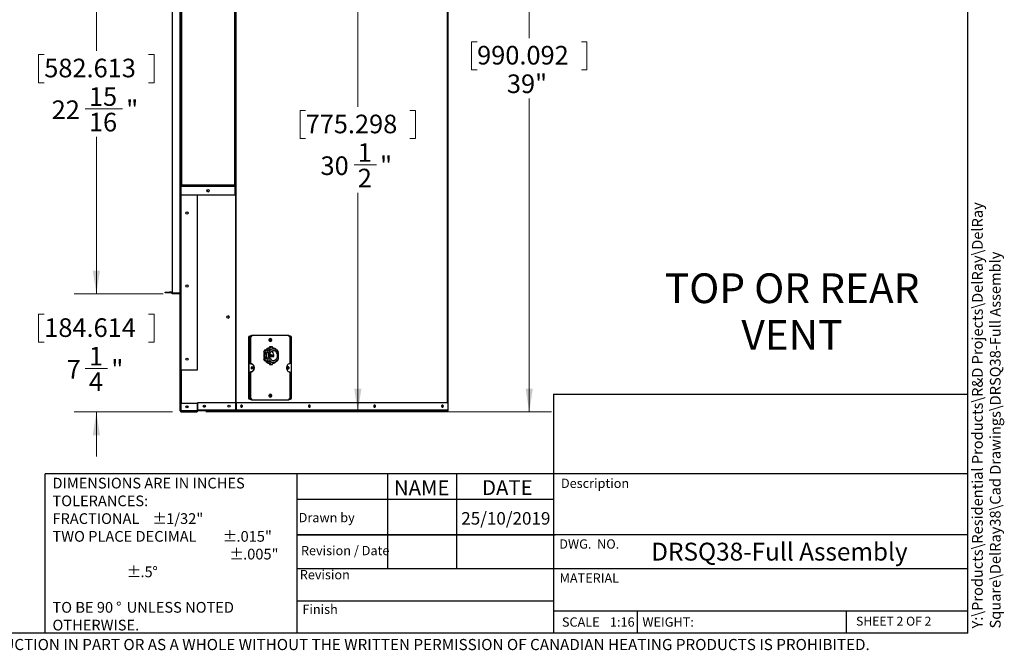
# Model space of a CAD drawing. Units: inches. Extents: x 0.2 to 10.8, y 0.3 to 8.2.
# Drawn here: x 5.3 to 10.8, y 0.3 to 3.8 of the extents above; entities that cross this region are included whole.
import ezdxf

# ---------------------------------------------------------------- set-up
doc = ezdxf.new("R2010")
doc.units = ezdxf.units.IN
doc.header["$MEASUREMENT"] = 0
doc.layers.add('BORDER_AND_TITLE_BLOCK', color=7, linetype='Continuous', lineweight=25)
doc.styles.add('SLDTEXTSTYLE0', font='TXT', dxfattribs={"width": 0.7})
doc.styles.add('SLDTEXTSTYLE1', font='TXT', dxfattribs={"width": 0.605})
doc.dimstyles.new('SLDDIMSTYLE10', dxfattribs={"dimtxt": 0.08511, "dimasz": 0.13, "dimexe": 0, "dimexo": 0.0625, "dimgap": 0.021278, "dimtad": 0, "dimtih": 1, "dimtoh": 1, "dimdec": 6, "dimlfac": 11, "dimrnd": 1e-09, "dimzin": 12, "dimdsep": 46, "dimtxsty": 'SLDTEXTSTYLE0', "dimsah": 1, "dimcen": 0.09, "dimadec": 0, "dimazin": 3, "dimtfac": 1, "dimtdec": 3, "dimtmove": 0, "dimatfit": 0, "dimfxl": 0, "dimfrac": 2, "dimtolj": 1, "dimtzin": 12, "dimarcsym": 0})
doc.dimstyles.new('SLDDIMSTYLE4', dxfattribs={"dimtxt": 0.08511, "dimasz": 0.13, "dimexe": 0, "dimexo": 0.0625, "dimgap": 0.021278, "dimtad": 0, "dimtih": 1, "dimtoh": 1, "dimdec": 3, "dimlfac": 11, "dimrnd": 1e-09, "dimzin": 12, "dimdsep": 46, "dimtxsty": 'SLDTEXTSTYLE0', "dimsah": 1, "dimcen": 0.09, "dimadec": 0, "dimazin": 3, "dimtfac": 1, "dimtdec": 3, "dimtofl": 0, "dimtmove": 0, "dimatfit": 3, "dimfxl": 0, "dimfrac": 2, "dimtolj": 1, "dimtzin": 12, "dimarcsym": 0})
doc.dimstyles.new('SLDDIMSTYLE8', dxfattribs={"dimtxt": 0.08511, "dimasz": 0.13, "dimexe": 0, "dimexo": 0.0625, "dimgap": 0.021278, "dimtad": 0, "dimtih": 1, "dimtoh": 1, "dimdec": 6, "dimlfac": 11, "dimrnd": 1e-09, "dimzin": 12, "dimdsep": 46, "dimtxsty": 'SLDTEXTSTYLE0', "dimsah": 1, "dimcen": 0.09, "dimadec": 0, "dimazin": 3, "dimtfac": 1, "dimtdec": 3, "dimtofl": 0, "dimtmove": 0, "dimatfit": 3, "dimfxl": 0, "dimfrac": 2, "dimtolj": 1, "dimtzin": 12, "dimarcsym": 0})
doc.dimstyles.new('SLDDIMSTYLE9', dxfattribs={"dimtxt": 0.08511, "dimasz": 0.13, "dimexe": 0, "dimexo": 0.0625, "dimgap": 0.021278, "dimtad": 0, "dimtih": 1, "dimtoh": 1, "dimdec": 6, "dimlfac": 11, "dimrnd": 1e-09, "dimzin": 12, "dimdsep": 46, "dimtxsty": 'SLDTEXTSTYLE0', "dimsah": 1, "dimcen": 0.09, "dimadec": 0, "dimazin": 3, "dimtfac": 1, "dimtdec": 3, "dimtofl": 0, "dimtmove": 0, "dimatfit": 3, "dimfxl": 0, "dimfrac": 2, "dimtolj": 1, "dimtzin": 12, "dimarcsym": 0})

# ---------------------------------------------------------------- blocks, each defined once
blk = doc.blocks.new('SW_NOTE_0_2')
at = {"color": 0, "linetype": 'Continuous', "lineweight": 0, "attachment_point": 2, "style": 'SLDTEXTSTYLE1'}
for s, insert, char_height in [('TOP OR REAR', (0.7786, 0.2148), 0.166667), ('VENT', (0.7774, -0.0467), 0.16667)]:
    blk.add_mtext(s, dxfattribs=dict(at, insert=insert, char_height=char_height))
blk = doc.blocks.new('SW_NOTE_0_3')
at = {"color": 0, "linetype": 'Continuous', "lineweight": 0, "char_height": 0.06, "attachment_point": 1, "style": 'SLDTEXTSTYLE1'}
for s, insert in [('DIMENSIONS ARE IN INCHES', (0, 0.0773)), ('TOLERANCES:', (0, -0.022)), ('FRACTIONAL', (0, -0.1214)), ('%%p', (0.5586, -0.1214)), ('1/32"', (0.6364, -0.1214)), ('TWO PLACE DECIMAL', (0, -0.2208)), ('%%p', (0.952, -0.2208)), ('.015"', (1.0298, -0.2208)), ('%%p', (0.9892, -0.3201)), ('.005"', (1.0669, -0.3201)), ('%%p', (0.4148, -0.4195)), ('.5', (0.4926, -0.4195)), ('%%d', (0.5591, -0.4195)), ('TO BE 90', (0, -0.6182)), ('%%d', (0.356, -0.6182)), ('UNLESS NOTED', (0.4154, -0.6182)), ('OTHERWISE.', (0, -0.7176))]:
    blk.add_mtext(s, dxfattribs=dict(at, insert=insert))
blk = doc.blocks.new('_D_9')
at = {"color": 7, "linetype": 'Continuous', "lineweight": 0}
for p, q in [((7.7107, 4.4058), (7.091, 4.4055)), ((7.216, 4.4056), (7.2164, 3.3387)), ((6.9249, 3.3178), (6.8936, 3.3178)), ((6.8936, 3.3178), (6.8936, 3.1606)), ((7.5082, 3.3178), (7.5395, 3.3178)), ((7.5395, 3.3178), (7.5395, 3.1606)), ((6.8936, 3.1606), (6.9249, 3.1606)), ((7.5395, 3.1606), (7.5082, 3.1606)), ((7.1957, 3.0134), (7.3207, 3.0134)), ((7.2171, 1.6307), (7.2166, 2.8578)), ((6.3673, 1.6304), (7.3421, 1.6307))]:
    blk.add_line(p, q, dxfattribs=at)
at = {"color": 7, "linetype": 'Continuous', "lineweight": 18}
for points in [[(7.216, 4.4056), (7.1961, 4.2756), (7.2361, 4.2756)], [(7.2171, 1.6307), (7.237, 1.7607), (7.197, 1.7607)]]:
    blk.add_solid(points, dxfattribs=at)
at = {"color": 7, "linetype": 'Continuous', "lineweight": 18, "attachment_point": 1, "style": 'SLDTEXTSTYLE0'}
for s, insert, char_height in [('775.298', (6.9249, 3.2949), 0.10417), ('1', (7.2165, 3.1352), 0.1042), ('30', (7.0082, 3.0613), 0.10417), ('"', (7.3415, 3.0613), 0.1042), ('2', (7.2165, 2.9921), 0.1042)]:
    blk.add_mtext(s, dxfattribs=dict(at, insert=insert, char_height=char_height))
blk = doc.blocks.new('_D_10')
at = {"color": 7, "linetype": 'Continuous', "lineweight": 0}
for p, q in [((6.1282, 4.3763), (5.6292, 4.3763)), ((5.7542, 4.3763), (5.7542, 3.6519)), ((5.4626, 3.6311), (5.4313, 3.6311)), ((5.4313, 3.6311), (5.4313, 3.4739)), ((6.0459, 3.6311), (6.0771, 3.6311)), ((6.0771, 3.6311), (6.0771, 3.4739)), ((5.4313, 3.4739), (5.4626, 3.4739)), ((6.0771, 3.4739), (6.0459, 3.4739)), ((5.6917, 3.3267), (5.9001, 3.3267)), ((5.7542, 2.2911), (5.7542, 3.1711)), ((6.1167, 2.2911), (5.6292, 2.2911))]:
    blk.add_line(p, q, dxfattribs=at)
at = {"color": 7, "linetype": 'Continuous', "lineweight": 18}
for points in [[(5.7542, 4.3763), (5.7342, 4.2463), (5.7742, 4.2463)], [(5.7542, 2.2911), (5.7742, 2.4211), (5.7342, 2.4211)]]:
    blk.add_solid(points, dxfattribs=at)
at = {"color": 7, "linetype": 'Continuous', "lineweight": 18, "attachment_point": 1, "style": 'SLDTEXTSTYLE0'}
for s, insert, char_height in [('582.613', (5.4626, 3.6082), 0.10417), ('15', (5.7126, 3.4485), 0.10417), ('22', (5.5042, 3.3746), 0.10417), ('"', (5.9209, 3.3746), 0.1042), ('16', (5.7126, 3.3054), 0.10417)]:
    blk.add_mtext(s, dxfattribs=dict(at, insert=insert, char_height=char_height))
blk = doc.blocks.new('_D_11')
at = {"color": 7, "linetype": 'Continuous', "lineweight": 0}
for p, q in [((5.7542, 2.2911), (5.7542, 2.5411)), ((6.1282, 2.2911), (5.6292, 2.2911)), ((5.4626, 2.1776), (5.4313, 2.1776)), ((5.4313, 2.1776), (5.4313, 2.0204)), ((6.0459, 2.1776), (6.0771, 2.1776)), ((6.0771, 2.1776), (6.0771, 2.0204)), ((5.4313, 2.0204), (5.4626, 2.0204)), ((6.0771, 2.0204), (6.0459, 2.0204)), ((5.6917, 1.8732), (5.8167, 1.8732)), ((6.1792, 1.6303), (5.6292, 1.6303)), ((5.7542, 1.6303), (5.7542, 1.3803))]:
    blk.add_line(p, q, dxfattribs=at)
at = {"color": 7, "linetype": 'Continuous', "lineweight": 18}
for points in [[(5.7542, 2.2911), (5.7742, 2.4211), (5.7342, 2.4211)], [(5.7542, 1.6303), (5.7342, 1.5003), (5.7742, 1.5003)]]:
    blk.add_solid(points, dxfattribs=at)
at = {"color": 7, "linetype": 'Continuous', "lineweight": 18, "attachment_point": 1, "style": 'SLDTEXTSTYLE0'}
for s, insert, char_height in [('184.614', (5.4626, 2.1547), 0.10417), ('1', (5.7126, 1.995), 0.1042), ('7', (5.5876, 1.9211), 0.1042), ('"', (5.8376, 1.9211), 0.1042), ('4', (5.7126, 1.8519), 0.1042)]:
    blk.add_mtext(s, dxfattribs=dict(at, insert=insert, char_height=char_height))
blk = doc.blocks.new('_D_13')
at = {"color": 7, "linetype": 'Continuous', "lineweight": 0}
for p, q in [((6.5763, 5.174), (8.301, 5.174)), ((8.176, 5.174), (8.176, 3.7236)), ((7.8843, 3.7028), (7.8531, 3.7028)), ((7.8531, 3.7028), (7.8531, 3.5456)), ((8.4677, 3.7028), (8.4989, 3.7028)), ((8.4989, 3.7028), (8.4989, 3.5456)), ((7.8531, 3.5456), (7.8843, 3.5456)), ((8.4989, 3.5456), (8.4677, 3.5456)), ((8.176, 1.6303), (8.176, 3.3859)), ((6.3673, 1.6303), (8.301, 1.6303))]:
    blk.add_line(p, q, dxfattribs=at)
at = {"color": 7, "linetype": 'Continuous', "lineweight": 18}
for points in [[(8.176, 5.174), (8.156, 5.044), (8.196, 5.044)], [(8.176, 1.6303), (8.196, 1.7603), (8.156, 1.7603)]]:
    blk.add_solid(points, dxfattribs=at)
at = {"color": 7, "linetype": 'Continuous', "lineweight": 18, "char_height": 0.10417, "attachment_point": 1, "style": 'SLDTEXTSTYLE0'}
for s, insert in [('990.092', (7.8843, 3.6799)), ('39"', (8.051, 3.5201))]:
    blk.add_mtext(s, dxfattribs=dict(at, insert=insert))

msp = doc.modelspace()

# ---------------------------------------------------------------- linework, layer by layer
at = {"color": 7, "linetype": 'Continuous', "lineweight": 25}
for p, q in [((6.23086397, 5.16952338), (6.23086397, 2.90125065)), ((6.52631851, 5.16952338), (6.52631851, 2.90125065)), ((6.53077306, 2.89875388), (6.53077306, 5.16920196)), ((6.53480117, 5.07397792), (6.53480117, 1.64143247)), ((7.71977306, 5.03134156), (7.71977306, 1.68406883)), ((6.2231367, 1.86506883), (6.2231367, 4.85034156)), ((6.22640942, 4.85170519), (6.22640942, 2.89875388)), ((6.17822761, 4.37097792), (6.17822761, 2.29643247)), ((6.22804579, 2.89875388), (6.22640942, 2.89875388)), ((6.22804579, 2.90000226), (6.22804579, 2.89961429)), ((6.22804579, 2.89961429), (6.23002779, 2.89961429)), ((6.2283672, 2.89843247), (6.2283672, 2.8967961)), ((6.2283672, 2.8967961), (6.52881528, 2.8967961)), ((6.2283672, 2.8967961), (6.2283672, 2.89397792)), ((6.2283672, 2.89397792), (6.52881528, 2.89397792)), ((6.2283672, 2.84388701), (6.2283672, 2.89397792)), ((6.23086397, 2.90125065), (6.52631851, 2.90125065)), ((6.5271547, 2.89961429), (6.52804579, 2.89961429)), ((6.52804579, 2.90037666), (6.52804579, 2.89961429)), ((6.52881528, 2.89843247), (6.52881528, 2.8967961)), ((6.52881528, 2.89397792), (6.52881528, 2.8967961)), ((6.52881528, 2.89397792), (6.52881528, 2.84388701)), ((6.5291367, 2.89875388), (6.53077306, 2.89875388)), ((6.52881528, 2.84388701), (6.2283672, 2.84388701)), ((6.31731851, 2.84388701), (6.31731851, 1.86506883)), ((6.13977306, 2.2973801), (6.13977306, 2.30065283)), ((6.13977306, 2.30065283), (6.16250033, 2.30065283)), ((6.16250033, 2.2973801), (6.13977306, 2.2973801)), ((6.16250033, 2.30065283), (6.16250033, 2.2973801)), ((6.17822761, 2.30065283), (6.16250033, 2.30065283)), ((6.17822761, 2.2973801), (6.16250033, 2.2973801)), ((6.2231367, 2.29643247), (6.17822761, 2.29643247)), ((6.17822761, 2.29109156), (6.17822761, 2.29436429)), ((6.2231367, 2.29436429), (6.17822761, 2.29436429)), ((6.2231367, 2.29109156), (6.17822761, 2.29109156)), ((6.60718349, 2.04865974), (6.60522662, 2.04865974)), ((6.60522662, 2.04865974), (6.60522662, 1.70693247)), ((6.60718349, 2.04865974), (6.60718349, 1.70693247)), ((6.60996461, 2.05434156), (6.61192148, 2.05434156)), ((6.62048776, 2.05434156), (6.61192148, 2.05434156)), ((6.61730383, 2.05052338), (6.62488461, 2.05961429)), ((6.61730383, 1.90052338), (6.61730383, 2.05052338)), ((6.61880911, 2.05052338), (6.61730383, 2.05052338)), ((6.62638989, 2.05961429), (6.61880911, 2.05052338)), ((6.61880911, 1.90052338), (6.61880911, 2.05052338)), ((6.62488461, 2.05961429), (6.62638989, 2.05961429)), ((6.62638989, 2.05961429), (6.82917576, 2.05961429)), ((6.83675654, 2.05052338), (6.82917576, 2.05961429)), ((6.84063361, 2.05434156), (6.83357262, 2.05434156)), ((6.83675654, 2.05052338), (6.83675654, 1.90052338)), ((6.8453716, 1.70693247), (6.8453716, 2.04865974)), ((6.7291497, 1.995113), (6.72277734, 1.995113)), ((6.72277734, 1.995113), (6.72277734, 1.99006649)), ((6.7291497, 1.99006649), (6.72277734, 1.99006649)), ((6.73445625, 1.99552338), (6.72808388, 1.99552338)), ((6.7291497, 1.995113), (6.7291497, 1.99006649)), ((6.73976279, 1.99006649), (6.73976279, 1.995113)), ((6.69631927, 1.96503439), (6.68994691, 1.96503439)), ((6.68994691, 1.96503439), (6.69359133, 1.96251113)), ((6.69359133, 1.92944471), (6.68994691, 1.92692145)), ((6.6999637, 1.96251113), (6.69359133, 1.96251113)), ((6.6999637, 1.92944471), (6.69359133, 1.92944471)), ((6.70162582, 1.97605653), (6.69525346, 1.97605653)), ((6.69631927, 1.96503439), (6.6999637, 1.96251113)), ((6.6999637, 1.92944471), (6.69631927, 1.92692145)), ((6.70527024, 1.97353328), (6.70162582, 1.97605653)), ((6.71629205, 1.96095035), (6.70640736, 1.96095035)), ((6.70640736, 1.96095035), (6.70640736, 1.95152636)), ((6.70640736, 1.94042949), (6.70640736, 1.9310055)), ((6.71629205, 1.9310055), (6.70640736, 1.9310055)), ((6.71629205, 1.96095035), (6.71629205, 1.9310055)), ((6.72176749, 1.94495849), (6.72130286, 1.94527315)), ((6.72176749, 1.94495849), (6.74183793, 1.94495849)), ((6.72295265, 1.94457931), (6.74302308, 1.94457931)), ((6.72636357, 1.94097792), (6.74643401, 1.94097792)), ((6.73365308, 1.97014469), (6.7331614, 1.97014469)), ((6.74434094, 1.9827961), (6.73445625, 1.9827961)), ((6.74116076, 1.94457931), (6.74116076, 1.94097792)), ((6.74221634, 1.96152338), (6.74282276, 1.96152338)), ((6.74265806, 1.96152338), (6.74265806, 1.9618098)), ((6.74681431, 1.94597792), (6.74506989, 1.94597792)), ((6.74641833, 1.94788701), (6.74675926, 1.94788701)), ((6.76728667, 1.97605653), (6.76204714, 1.97605653)), ((6.76728667, 1.97605653), (6.76428015, 1.97397493)), ((6.77111002, 1.96400748), (6.77259322, 1.96503439)), ((6.77238982, 1.9310055), (6.77238982, 1.96095035)), ((6.61880911, 1.90052338), (6.61730383, 1.90052338)), ((6.69631927, 1.92692145), (6.68994691, 1.92692145)), ((6.70162582, 1.91589931), (6.69525346, 1.91589931)), ((6.70162582, 1.91589931), (6.70527024, 1.91842257)), ((6.7291497, 1.90188936), (6.72277734, 1.90188936)), ((6.72277734, 1.90188936), (6.72277734, 1.89684284)), ((6.7291497, 1.89684284), (6.72277734, 1.89684284)), ((6.72808388, 1.89643247), (6.73445625, 1.89643247)), ((6.7291497, 1.90188936), (6.7291497, 1.89684284)), ((6.73445625, 1.90915974), (6.74434094, 1.90915974)), ((6.73976279, 1.89684284), (6.73976279, 1.90188936)), ((6.76728667, 1.91589931), (6.76204714, 1.91589931)), ((6.76428015, 1.91798091), (6.76728667, 1.91589931)), ((6.77259322, 1.92692145), (6.77111002, 1.92794836)), ((6.22922761, 1.86506883), (6.2231367, 1.86506883)), ((6.2231367, 1.86506883), (6.2231367, 1.86370519)), ((6.2231367, 1.86370519), (6.22640942, 1.86370519)), ((6.2231367, 1.81825065), (6.2231367, 1.86370519)), ((6.22640942, 1.81825065), (6.2231367, 1.81825065)), ((6.2231367, 1.72734156), (6.2231367, 1.81825065)), ((6.22640942, 1.86506883), (6.22640942, 1.86370519)), ((6.22640942, 1.86370519), (6.22640942, 1.81825065)), ((6.22640942, 1.72734156), (6.22640942, 1.81825065)), ((6.31731851, 1.86506883), (6.22922761, 1.86506883)), ((6.22931851, 1.86506883), (6.22931851, 1.68052338)), ((6.61730383, 1.85506883), (6.61880911, 1.85506883)), ((6.61730383, 1.70506883), (6.61730383, 1.85506883)), ((6.61880911, 1.70506883), (6.61880911, 1.85506883)), ((6.83675654, 1.85506883), (6.83675654, 1.70506883)), ((6.2231367, 1.72734156), (6.22640942, 1.72734156)), ((6.2231367, 1.68188701), (6.2231367, 1.72734156)), ((6.22640942, 1.72734156), (6.22640942, 1.68188701)), ((6.22640942, 1.68188701), (6.2231367, 1.68188701)), ((6.2231367, 1.68188701), (6.2231367, 1.68052338)), ((6.2231367, 1.68052338), (6.22922761, 1.68052338)), ((6.2231367, 1.63643247), (6.2231367, 1.68052338)), ((6.22640942, 1.68188701), (6.22640942, 1.68052338)), ((6.22922761, 1.68052338), (6.31731851, 1.68052338)), ((6.22922761, 1.63643247), (6.22922761, 1.68052338)), ((6.26688825, 1.66188288), (6.25538514, 1.66188288)), ((6.31731851, 1.68052338), (6.31731851, 1.63643247)), ((6.32195488, 1.64143247), (6.32195488, 1.68406883)), ((6.32195488, 1.68406883), (6.53321732, 1.68406883)), ((6.36462271, 1.66188288), (6.35217849, 1.66188288)), ((6.53321732, 1.68406883), (6.53321732, 1.64143247)), ((6.53495836, 1.64143247), (6.53495836, 1.68406883)), ((6.53495836, 1.68406883), (6.53646364, 1.68406883)), ((6.53646364, 1.68406883), (6.53646364, 1.64143247)), ((6.53646364, 1.68406883), (7.72041776, 1.68406883)), ((6.60522662, 1.70693247), (6.60718349, 1.70693247)), ((6.61192148, 1.70125065), (6.60996461, 1.70125065)), ((6.61192148, 1.70125065), (6.62048776, 1.70125065)), ((6.62488461, 1.69597792), (6.61730383, 1.70506883)), ((6.61730383, 1.70506883), (6.61880911, 1.70506883)), ((6.61880911, 1.70506883), (6.62638989, 1.69597792)), ((6.62638989, 1.69597792), (6.62488461, 1.69597792)), ((6.82917576, 1.69597792), (6.62638989, 1.69597792)), ((6.82917576, 1.69597792), (6.83675654, 1.70506883)), ((6.83357262, 1.70125065), (6.84063361, 1.70125065)), ((7.72041776, 1.68406883), (7.72041776, 1.64143247)), ((7.72250033, 1.68406883), (7.72041776, 1.68406883)), ((7.72250033, 1.64143247), (7.72250033, 1.68406883)), ((6.22922761, 1.63643247), (6.2231367, 1.63643247)), ((6.31731851, 1.63643247), (6.22922761, 1.63643247)), ((6.22922761, 1.63643247), (6.22922761, 1.63588701)), ((6.32195488, 1.63588701), (6.22922761, 1.63588701)), ((6.22922761, 1.63361429), (6.22922761, 1.63034156)), ((6.22922761, 1.63361429), (6.31731851, 1.63361429)), ((6.22922761, 1.63034156), (6.31731851, 1.63034156)), ((6.32195488, 1.64143247), (6.31731851, 1.64143247)), ((6.32195488, 1.63861429), (6.31731851, 1.63861429)), ((6.31731851, 1.63361429), (6.31731851, 1.63034156)), ((6.32195488, 1.63588701), (6.32195488, 1.64143247)), ((6.32195488, 1.64143247), (6.53321732, 1.64143247)), ((6.53331851, 1.63588701), (6.32195488, 1.63588701)), ((6.53480117, 1.64143247), (6.53329589, 1.64143247)), ((6.53331851, 1.63861429), (6.53331851, 1.63588701)), ((7.71695488, 1.63588701), (6.53331851, 1.63588701)), ((6.53495836, 1.64143247), (6.53480117, 1.64143247)), ((6.53646364, 1.64143247), (6.53495836, 1.64143247)), ((6.53646364, 1.64143247), (7.72041776, 1.64143247)), ((7.72041776, 1.64143247), (7.72250033, 1.64143247))]:
    msp.add_line(p, q, dxfattribs=at)
at = {"color": 8, "linetype": 'Continuous', "lineweight": 25}
for p, q in [((6.53174043, 5.03134156), (6.53174043, 1.68406883)), ((7.71728835, 5.03134156), (7.71728835, 1.68406883)), ((6.22922761, 2.89887797), (6.22922761, 2.89961429)), ((6.22922761, 1.86506883), (6.22922761, 2.84388701)), ((6.74447326, 1.95811429), (6.74396109, 1.95811429)), ((6.63436059, 1.86788952), (6.63436059, 1.88770269)), ((6.81819451, 1.88238252), (6.81819451, 1.87320969)), ((6.26724971, 1.65739142), (6.25502369, 1.65739142)), ((6.36174991, 1.65739142), (6.35505128, 1.65739142))]:
    msp.add_line(p, q, dxfattribs=at)
at = {"color": 7, "linetype": 'Continuous', "lineweight": 25, "flags": 128}
for points in [[(6.72067585, 2.03370519), (6.72121683, 2.0369667), (6.72275743, 2.03973167), (6.7250631, 2.04157917), (6.72778283, 2.04222792), (6.73050255, 2.04157917), (6.73280822, 2.03973167), (6.73434882, 2.0369667), (6.73488981, 2.03370519), (6.73434882, 2.03044369), (6.73280822, 2.02767872), (6.73050255, 2.02583122), (6.72778283, 2.02518247), (6.7250631, 2.02583122), (6.72275743, 2.02767872), (6.72121683, 2.03044369), (6.72067585, 2.03370519)], [(6.73082601, 2.03415974), (6.73047978, 2.0362471), (6.7294938, 2.03801669), (6.72801817, 2.03919908), (6.72627755, 2.03961429), (6.72453692, 2.03919908), (6.72306129, 2.03801669), (6.72207531, 2.0362471), (6.72172908, 2.03415974), (6.72207531, 2.03207238), (6.72306129, 2.03030279), (6.72453692, 2.0291204), (6.72627755, 2.02870519), (6.72801817, 2.0291204), (6.7294938, 2.03030279), (6.73047978, 2.03207238), (6.73082601, 2.03415974)], [(6.77238982, 1.96095035), (6.76949193, 1.96709381), (6.76566971, 1.97246125), (6.76106363, 1.97685539), (6.75584298, 1.98011475), (6.75019962, 1.98211955), (6.74434094, 1.9827961), (6.73848226, 1.98211955), (6.73283889, 1.98011475), (6.72761824, 1.97685539), (6.72301217, 1.97246125), (6.71918995, 1.96709381), (6.71629205, 1.96095035)], [(6.71629205, 1.9310055), (6.71918995, 1.92486203), (6.72301217, 1.9194946), (6.72761824, 1.91510045), (6.73283889, 1.91184109), (6.73848226, 1.90983629), (6.74434094, 1.90915974), (6.75019962, 1.90983629), (6.75584298, 1.91184109), (6.76106363, 1.91510045), (6.76566971, 1.9194946), (6.76949193, 1.92486203), (6.77238982, 1.9310055)], [(6.76738651, 1.94597792), (6.76684772, 1.95191892), (6.76525653, 1.95758213), (6.76268736, 1.96270274), (6.75926032, 1.96704131), (6.75513568, 1.97039498), (6.75050628, 1.97260694), (6.7455886, 1.97357375), (6.74061258, 1.97325022), (6.73581089, 1.97165146), (6.73140806, 1.96885224), (6.72760996, 1.96498343), (6.72459417, 1.96022596), (6.72250173, 1.95480226), (6.72143046, 1.94896594), (6.72143046, 1.94298991), (6.72250173, 1.93715359), (6.72459417, 1.93172989), (6.72760996, 1.92697241), (6.73140806, 1.92310361), (6.73581089, 1.92030438), (6.74061258, 1.91870563), (6.7455886, 1.91838209), (6.75050628, 1.9193489), (6.75513568, 1.92156086), (6.75926032, 1.92491453), (6.76268736, 1.92925311), (6.76525653, 1.93437371), (6.76684772, 1.94003692), (6.76738651, 1.94597792)], [(6.72401962, 1.93294336), (6.724964, 1.93532803), (6.72636357, 1.94097792)], [(6.61730383, 1.90052338), (6.62183933, 1.89986296), (6.62611124, 1.8979201), (6.6298713, 1.89480771), (6.63290098, 1.89070667), (6.63502421, 1.88585531), (6.6361176, 1.88053557), (6.6361176, 1.87505663), (6.63502421, 1.8697369), (6.63290098, 1.86488554), (6.6298713, 1.8607845), (6.62611124, 1.8576721), (6.62183933, 1.85572924), (6.61730383, 1.85506883)], [(6.61880911, 1.85506883), (6.62334461, 1.85572924), (6.62761652, 1.8576721), (6.63137658, 1.8607845), (6.63440626, 1.86488554), (6.63652949, 1.8697369), (6.63762288, 1.87505663), (6.63762288, 1.88053557), (6.63652949, 1.88585531), (6.63440626, 1.89070667), (6.63137658, 1.89480771), (6.62761652, 1.8979201), (6.62334461, 1.89986296), (6.61880911, 1.90052338)], [(6.62924356, 1.8777961), (6.62889733, 1.87988347), (6.62791134, 1.88165305), (6.62643571, 1.88283545), (6.62469509, 1.88325065), (6.62295447, 1.88283545), (6.62147884, 1.88165305), (6.62049285, 1.87988347), (6.62014662, 1.8777961), (6.62049285, 1.87570874), (6.62147884, 1.87393916), (6.62295447, 1.87275676), (6.62469509, 1.87234156), (6.62643571, 1.87275676), (6.62791134, 1.87393916), (6.62889733, 1.87570874), (6.62924356, 1.8777961)], [(6.83675654, 1.90052338), (6.83222104, 1.89986296), (6.82794913, 1.8979201), (6.82418908, 1.89480771), (6.82115939, 1.89070667), (6.81903616, 1.88585531), (6.81794277, 1.88053557), (6.81794277, 1.87505663), (6.81903616, 1.8697369), (6.82115939, 1.86488554), (6.82418908, 1.8607845), (6.82794913, 1.8576721), (6.83222104, 1.85572924), (6.83675654, 1.85506883)], [(6.82331153, 1.8777961), (6.82365776, 1.87570874), (6.82464375, 1.87393916), (6.82611938, 1.87275676), (6.82786, 1.87234156), (6.82960062, 1.87275676), (6.83107625, 1.87393916), (6.83206224, 1.87570874), (6.83240847, 1.8777961), (6.83206224, 1.87988347), (6.83107625, 1.88165305), (6.82960062, 1.88283545), (6.82786, 1.88325065), (6.82611938, 1.88283545), (6.82464375, 1.88165305), (6.82365776, 1.87988347), (6.82331153, 1.8777961)], [(6.73488981, 1.72188701), (6.73434882, 1.71862551), (6.73280822, 1.71586053), (6.73050255, 1.71401304), (6.72778283, 1.71336429), (6.7250631, 1.71401304), (6.72275743, 1.71586053), (6.72121683, 1.71862551), (6.72067585, 1.72188701), (6.72121683, 1.72514852), (6.72275743, 1.72791349), (6.7250631, 1.72976099), (6.72778283, 1.73040974), (6.73050255, 1.72976099), (6.73280822, 1.72791349), (6.73434882, 1.72514852), (6.73488981, 1.72188701)], [(6.72172908, 1.72143247), (6.72207531, 1.7193451), (6.72306129, 1.71757552), (6.72453692, 1.71639312), (6.72627755, 1.71597792), (6.72801817, 1.71639312), (6.7294938, 1.71757552), (6.73047978, 1.7193451), (6.73082601, 1.72143247), (6.73047978, 1.72351983), (6.7294938, 1.72528941), (6.72801817, 1.72647181), (6.72627755, 1.72688701), (6.72453692, 1.72647181), (6.72306129, 1.72528941), (6.72207531, 1.72351983), (6.72172908, 1.72143247)], [(6.56148022, 1.66275065), (6.56188415, 1.66031539), (6.56303447, 1.65825088), (6.56475603, 1.65687142), (6.56678676, 1.65638701), (6.56881749, 1.65687142), (6.57053906, 1.65825088), (6.57168937, 1.66031539), (6.57209331, 1.66275065), (6.57168937, 1.66518591), (6.57053906, 1.66725042), (6.56881749, 1.66862988), (6.56678676, 1.66911429), (6.56475603, 1.66862988), (6.56303447, 1.66725042), (6.56188415, 1.66518591), (6.56148022, 1.66275065)], [(6.56499483, 1.66275065), (6.56539877, 1.66518591), (6.56651098, 1.66720426)], [(6.56651098, 1.65829704), (6.56539877, 1.66031539), (6.56499483, 1.66275065)], [(6.56650011, 1.66275065), (6.56690405, 1.66518591), (6.56726363, 1.66603925)], [(6.56726363, 1.65946205), (6.56690405, 1.66031539), (6.56650011, 1.66275065)], [(6.56779143, 1.6608751), (6.56755571, 1.66275065), (6.56779143, 1.6646262)], [(6.94051923, 1.66275065), (6.94092316, 1.66031539), (6.94207348, 1.65825088), (6.94379504, 1.65687142), (6.94582577, 1.65638701), (6.9478565, 1.65687142), (6.94957807, 1.65825088), (6.95072838, 1.66031539), (6.95113232, 1.66275065), (6.95072838, 1.66518591), (6.94957807, 1.66725042), (6.9478565, 1.66862988), (6.94582577, 1.66911429), (6.94379504, 1.66862988), (6.94207348, 1.66725042), (6.94092316, 1.66518591), (6.94051923, 1.66275065)], [(6.94403384, 1.66275065), (6.94443778, 1.66518591), (6.94554999, 1.66720427)], [(6.94554999, 1.65829703), (6.94443778, 1.66031539), (6.94403384, 1.66275065)], [(6.94553912, 1.66275065), (6.94594306, 1.66518591), (6.94630264, 1.66603925)], [(6.94630264, 1.65946205), (6.94594306, 1.66031539), (6.94553912, 1.66275065)], [(6.94683044, 1.66087509), (6.94659472, 1.66275065), (6.94683044, 1.6646262)], [(7.30574908, 1.66275065), (7.30615302, 1.66031539), (7.30730334, 1.65825088), (7.3090249, 1.65687142), (7.31105563, 1.65638701), (7.31308636, 1.65687142), (7.31480793, 1.65825088), (7.31595824, 1.66031539), (7.31636218, 1.66275065), (7.31595824, 1.66518591), (7.31480793, 1.66725042), (7.31308636, 1.66862988), (7.31105563, 1.66911429), (7.3090249, 1.66862988), (7.30730334, 1.66725042), (7.30615302, 1.66518591), (7.30574908, 1.66275065)], [(7.68478809, 1.66275065), (7.68519203, 1.66031539), (7.68634235, 1.65825088), (7.68806391, 1.65687142), (7.69009464, 1.65638701), (7.69212537, 1.65687142), (7.69384694, 1.65825088), (7.69499725, 1.66031539), (7.69540119, 1.66275065), (7.69499725, 1.66518591), (7.69384694, 1.66725042), (7.69212537, 1.66862988), (7.69009464, 1.66911429), (7.68806391, 1.66862988), (7.68634235, 1.66725042), (7.68519203, 1.66518591), (7.68478809, 1.66275065)]]:
    msp.add_lwpolyline(points, dxfattribs=at)
at = {"color": 7, "linetype": 'Continuous', "lineweight": 25}
for centre in [(6.37859124, 2.86893247), (6.2611367, 2.74406883), (6.2611367, 2.33497792), (6.49073268, 2.16152338), (6.2611367, 1.92588701), (6.2611367, 1.65915974), (6.35831851, 1.66275065), (6.49685368, 1.66275065)]:
    msp.add_circle(centre, 0.00636364, dxfattribs=at)
for centre, radius, start, end in [((6.38022761, 2.86975065), 0.00636364, 124.82943509, 180), ((6.38022761, 2.86975065), 0.00636364, 180, 288.30067759), ((6.49056851, 2.16152338), 0.00636364, 0, 89.2609487), ((6.49056851, 2.16152338), 0.00636364, 270.73905118, 0), ((6.61048353, 2.04909246), 0.00527469, 95.64584293, 184.70566143), ((6.6124404, 2.04909246), 0.00527469, 95.64584293, 184.70566143), ((6.72330458, 2.03415974), 0.00568801, 290.52744354, 69.47255646), ((6.7248599, 2.03370519), 0.00874828, 284.3640154, 75.6359846), ((6.8401147, 2.04909246), 0.00527469, 355.29433857, 84.35415707), ((6.72969138, 1.95472045), 0.03601592, 101.06787849, 144.31008786), ((6.73622425, 1.95433694), 0.03642321, 101.1998604, 148.19459898), ((6.7280877, 1.96095932), 0.03456406, 90.00632604, 98.83782946), ((6.7217853, 2.03545425), 0.00643845, 290.38505565, 19.31215838), ((6.72414681, 2.03431327), 0.00506561, 271.96701524, 321.99610246), ((6.73445625, 1.96099824), 0.03452501, 81.15850537, 98.84149463), ((6.73287287, 1.95477803), 0.03595478, 36.2857617, 78.95222753), ((6.73976978, 1.94783593), 0.05270774, 147.62782735, 160.95573292), ((6.74367826, 1.94597792), 0.05274511, 161.73243887, 198.26756113), ((6.74614215, 1.94783593), 0.05270774, 147.62782735, 160.95573292), ((6.75005062, 1.94597792), 0.05274511, 161.73243887, 198.26756113), ((6.74681342, 1.94597792), 0.04078523, 172.18122061, 187.81877939), ((6.73611096, 1.95174195), 0.03109821, 93.05011264, 162.77606554), ((6.73611096, 1.9402139), 0.03109821, 197.22393446, 266.94988736), ((6.72367572, 1.91926957), 0.03146087, 54.73948059, 93.72999474), ((6.72296449, 1.94665806), 0.00207878, 234.84324617, 269.67368237), ((6.71877062, 1.94681988), 0.0276683, 2.21038508, 57.45999194), ((6.7187748, 1.9472556), 0.02799159, 1.29254074, 56.91519023), ((6.74303837, 1.94678563), 0.00218621, 236.69497264, 338.31784983), ((6.71382154, 1.94597293), 0.03299277, 351.29209868, 0.00866318), ((6.71369425, 1.9459782), 0.03312007, 359.99952415, 3.30397068), ((6.72277035, 1.94783593), 0.05270774, 19.04426708, 32.37217265), ((6.61807177, 1.8777961), 0.00701872, 314.10098962, 45.89901029), ((6.62172212, 1.8777961), 0.00568801, 290.52744352, 69.47255648), ((6.61958096, 1.8777961), 0.00701543, 313.880522, 46.11945946), ((6.73976978, 1.94411991), 0.05270774, 199.04426708, 212.37217265), ((6.74614215, 1.94411991), 0.05270774, 199.04426708, 212.37217265), ((6.72969138, 1.93723539), 0.03601592, 215.68991232, 258.93212152), ((6.73622425, 1.93761891), 0.03642321, 211.80540102, 258.8001396), ((6.7280877, 1.93099653), 0.03456406, 261.16217054, 269.99367396), ((6.73445625, 1.93095761), 0.03452501, 261.15850537, 278.84149463), ((6.73287287, 1.93717781), 0.03595478, 281.04777247, 323.7142383), ((6.72277035, 1.94411991), 0.05270774, 327.62782735, 340.95573292), ((6.82488703, 1.8777961), 0.00568801, 290.52744353, 69.47255647), ((6.72166779, 1.72008277), 0.00653174, 341.48457826, 68.81759749), ((6.72414684, 1.72127903), 0.00506552, 38.01046999, 88.03331717), ((6.72330458, 1.72143247), 0.00568801, 290.52744352, 69.47255648), ((6.72535847, 1.72248875), 0.00804859, 355.71236874, 78.01219131), ((6.72535847, 1.72128527), 0.00804859, 281.98780869, 4.28763126), ((6.56155372, 1.66299615), 0.00647808, 357.82811946, 60.39840039), ((6.56155372, 1.66250515), 0.00647808, 299.60159838, 2.17188061), ((6.56339881, 1.6631521), 0.00614674, 356.2553059, 69.94910509), ((6.56339881, 1.6623492), 0.00614674, 290.0508846, 3.7446948), ((6.56418121, 1.66275065), 0.00656617, 286.39103452, 73.60896548), ((6.61048353, 1.70649975), 0.00527469, 175.29433857, 264.35415707), ((6.6124404, 1.70649975), 0.00527469, 175.29433857, 264.35415707), ((6.8401147, 1.70649975), 0.00527469, 275.64584293, 4.70566143), ((6.94059273, 1.66299615), 0.00647808, 357.82812474, 60.39829646), ((6.94059273, 1.66250515), 0.00647808, 299.60170354, 2.17187526), ((6.9424378, 1.66315209), 0.00614675, 356.255362, 69.94827683), ((6.9424378, 1.66234921), 0.00614675, 290.05172317, 3.744638), ((6.94322022, 1.66275065), 0.00656617, 286.39103451, 73.60896549), ((7.30582259, 1.66299615), 0.00647808, 357.82812476, 60.39829618), ((7.30582259, 1.66250515), 0.00647808, 299.60170383, 2.17187524), ((7.30766766, 1.66315209), 0.00614675, 356.25536207, 69.9482759), ((7.30766766, 1.66234921), 0.00614675, 290.05172411, 3.74463793), ((7.30845007, 1.66275065), 0.00656617, 286.3910345, 73.6089655), ((7.6848616, 1.66299615), 0.00647808, 357.82812476, 60.39829618), ((7.6848616, 1.66250515), 0.00647808, 299.60170382, 2.17187524), ((7.68670667, 1.66315209), 0.00614676, 356.25536556, 69.94822437), ((7.68670667, 1.66234921), 0.00614676, 290.05177628, 3.7446344), ((7.68748908, 1.66275065), 0.00656617, 286.39103457, 73.60896543), ((6.22922761, 1.63643247), 0.00609091, 180, 270), ((6.22922761, 1.63643247), 0.00281818, 180, 270)]:
    msp.add_arc(centre, radius, start, end, dxfattribs=at)
for points, knots in [([(6.23086397, 2.90125065), (6.23033619, 2.90106228), (6.22927651, 2.90068408), (6.2278831, 2.90011587), (6.22687096, 2.89954659), (6.22644993, 2.89909136), (6.22641833, 2.89882813), (6.22640942, 2.89875388)], [0, 0, 0, 0, 0.2262728746, 0.454317472, 0.6823637903, 0.9104098924, 1, 1, 1, 1]), ([(6.23086397, 2.90125065), (6.23049957, 2.90104534), (6.22977055, 2.90063461), (6.22884681, 2.90001842), (6.22818042, 2.89939169), (6.22809141, 2.89897), (6.22804579, 2.89875388)], [0, 0, 0, 0, 0.2467214549, 0.4935855031, 0.7404501867, 1, 1, 1, 1]), ([(6.2283672, 2.8967961), (6.22855556, 2.89685087), (6.22893377, 2.89696082), (6.22950198, 2.89781805), (6.23007126, 2.89907199), (6.23052649, 2.900305), (6.23078972, 2.9010426), (6.23086397, 2.90125065)], [0, 0, 0, 0, 0.2262728746, 0.454317472, 0.6823637903, 0.9104098924, 1, 1, 1, 1]), ([(6.2283672, 2.89843247), (6.2285725, 2.8984737), (6.22898323, 2.89855619), (6.22959943, 2.89919178), (6.23022616, 2.90011869), (6.23064785, 2.90086708), (6.23086397, 2.90125065)], [0, 0, 0, 0, 0.2467214549, 0.4935855031, 0.7404501867, 1, 1, 1, 1]), ([(6.53077306, 2.89875388), (6.5307183, 2.89894224), (6.53060834, 2.89932045), (6.52975112, 2.89988866), (6.52849718, 2.90045794), (6.52726417, 2.90091317), (6.52652656, 2.9011764), (6.52631851, 2.90125065)], [0, 0, 0, 0, 0.2262728746, 0.454317472, 0.6823637903, 0.9104098924, 1, 1, 1, 1]), ([(6.52631851, 2.90125065), (6.52650688, 2.90072287), (6.52688508, 2.89966319), (6.52745329, 2.89826978), (6.52802257, 2.89725764), (6.52847781, 2.89683661), (6.52874104, 2.89680502), (6.52881528, 2.8967961)], [0, 0, 0, 0, 0.2262728746, 0.454317472, 0.6823637903, 0.9104098924, 1, 1, 1, 1]), ([(6.52631851, 2.90125065), (6.52652382, 2.90088625), (6.52693455, 2.90015723), (6.52755074, 2.89923349), (6.52817748, 2.8985671), (6.52859916, 2.89847809), (6.52881528, 2.89843247)], [0, 0, 0, 0, 0.2467214549, 0.4935855031, 0.7404501867, 1, 1, 1, 1]), ([(6.5291367, 2.89875388), (6.52909547, 2.89895919), (6.52901298, 2.89936992), (6.52837738, 2.89998611), (6.52745047, 2.90061284), (6.52670208, 2.90103453), (6.52631851, 2.90125065)], [0, 0, 0, 0, 0.2467214549, 0.4935855031, 0.7404501867, 1, 1, 1, 1])]:
    msp.add_open_spline(points, degree=3, knots=knots, dxfattribs=at)
for points in [[(6.53321732, 1.64143247), (6.53322575, 1.64070581), (6.53324262, 1.63925249), (6.53326792, 1.63741947), (6.53329322, 1.63613708), (6.53331008, 1.63597037), (6.53331851, 1.63588701)], [(6.53331851, 1.63588701), (6.53372662, 1.63597037), (6.53454282, 1.63613708), (6.53557563, 1.63741947), (6.53630452, 1.63925249), (6.5364106, 1.64070581), (6.53646364, 1.64143247)], [(6.53331851, 1.63861429), (6.53352937, 1.63865665), (6.53395108, 1.63874137), (6.53448632, 1.63939307), (6.53486712, 1.64032461), (6.53492795, 1.64106318), (6.53495836, 1.64143247)], [(7.72041776, 1.64143247), (7.72033824, 1.64070581), (7.7201792, 1.63925249), (7.71937087, 1.63741947), (7.71825863, 1.63613708), (7.71738946, 1.63597037), (7.71695488, 1.63588701)], [(7.71695488, 1.63588701), (7.71768154, 1.63597037), (7.71913486, 1.63613708), (7.72096788, 1.63741947), (7.72225026, 1.63925249), (7.72241698, 1.64070581), (7.72250033, 1.64143247)]]:
    msp.add_open_spline(points, degree=3, dxfattribs=at)
at = {"layer": 'BORDER_AND_TITLE_BLOCK'}
for p, q in [((10.629927, 0.39207317), (10.629927, 8.19207317)), ((8.311576, 1.72911311), (10.629927, 1.72911311)), ((8.311576, 1.72911311), (8.311576, 0.39207317)), ((5.46861382, 0.39207317), (5.46861382, 1.28472494)), ((10.629927, 1.28312384), (5.46861382, 1.28312384)), ((6.87481852, 1.28312384), (6.87481852, 0.39207317)), ((7.38300991, 1.28312384), (7.38300991, 0.75258909)), ((7.7687951, 1.28312384), (7.7687951, 0.75258909)), ((6.87481852, 1.14207317), (8.311576, 1.14207317)), ((10.629927, 0.94232376), (6.87481852, 0.94232376)), ((6.87481852, 0.94232376), (8.3211557, 0.94232376)), ((10.629927, 0.75258909), (6.87481852, 0.75258909)), ((6.87481852, 0.57350821), (8.311576, 0.57350821)), ((8.311576, 0.51707317), (10.629927, 0.51707317)), ((8.77913674, 0.51707317), (8.77913674, 0.39207317)), ((9.94857581, 0.51707317), (9.94857581, 0.39207317)), ((10.629927, 0.39207317), (0.329927, 0.39207317))]:
    msp.add_line(p, q, dxfattribs=at)

# ---------------------------------------------------------------- block references
at = {"color": 7, "linetype": 'Continuous', "lineweight": 0}
for name, p in [('SW_NOTE_0_2', (8.86832816, 2.19163951)), ('SW_NOTE_0_3', (5.50850813, 1.18467968))]:
    msp.add_blockref(name, p, dxfattribs=at)

# ---------------------------------------------------------------- texts
at = {"color": 7, "linetype": 'Continuous', "lineweight": 0, "insert": (10.65340142, 0.4180463), "char_height": 0.06, "attachment_point": 1, "rotation": 90, "style": 'SLDTEXTSTYLE1'}
msp.add_mtext('Y:\\\\Products\\\\Residential Products\\\\R&D Projects\\\\DelRay\\\\DelRay Square\\\\DelRay38\\\\Cad Drawings\\\\DRSQ38-Full Assembly', dxfattribs=at)
at = {"color": 7, "linetype": 'Continuous', "lineweight": 0, "style": 'SLDTEXTSTYLE1'}
for s, insert, char_height, attachment_point in [('NAME', (7.41886378, 1.2478489), 0.083333333, 1), ('DATE', (7.91218217, 1.24851752), 0.083333333, 1), ('Description', (8.3533219, 1.25704788), 0.0520833333, 1), ('Drawn by', (6.88595441, 1.0651264), 0.052083333, 1), ('25/10/2019', (7.79560471, 1.06961111), 0.07, 1), ('Revision / Date', (6.89867753, 0.88045496), 0.0520833333, 1), ('DWG.  NO.', (8.34378959, 0.91713534), 0.052083333, 1), ('DRSQ38-Full Assembly', (9.57572099, 0.89833793), 0.1, 2), ('Revision', (6.89213343, 0.74533496), 0.052083333, 1), ('MATERIAL', (8.34573523, 0.72654555), 0.052083333, 1), ('Finish', (6.90688067, 0.55172252), 0.052083333, 1), ('SCALE', (8.35878016, 0.48025507), 0.052083333, 1), ('1:16', (8.62749279, 0.48025507), 0.052083333, 1), ('WEIGHT:', (8.80896504, 0.48025507), 0.052083333, 1), ('SHEET 2 OF 2', (10.00440123, 0.48398549), 0.05, 1), ('THE INFORMATION CONTAINED IN THIS DRAWING IS THE SOLE PROPERTY OF CANADIAN HEATING PRODUCTS. ANY REPRODUCTION IN PART OR AS A WHOLE WITHOUT THE WRITTEN PERMISSION OF CANADIAN HEATING PRODUCTS IS PROHIBITED.', (0.34405287, 0.35943795), 0.0625, 1)]:
    msp.add_mtext(s, dxfattribs=dict(at, insert=insert, char_height=char_height, attachment_point=attachment_point))

# ---------------------------------------------------------------- dimensions: what is measured, and where the dimension line sits
at = {"color": 7, "linetype": 'Continuous', "lineweight": 18}
for base, p1, p2, angle, dimstyle, picture, middle in [((8.17600819, 5.17397792), (6.31731851, 1.63034156), (6.52631851, 5.17397792), 90, 'SLDDIMSTYLE4', '_D_13', (8.17600819, 3.55474727)), ((5.75421928, 2.29109156), (6.17822761, 4.37631883), (6.17822761, 2.29109156), 90, 'SLDDIMSTYLE9', '_D_10', (5.75421928, 3.41153683)), ((7.21709003, 1.6306827), (7.76072761, 4.40577338), (6.31731851, 1.63034156), 270.02172308, 'SLDDIMSTYLE8', '_D_9', (7.21653362, 3.09824194)), ((5.75421928, 2.29109156), (6.22922761, 1.63034156), (6.17822761, 2.29109156), 90, 'SLDDIMSTYLE10', '_D_11', (5.75421928, 1.95804489))]:
    dim = msp.add_linear_dim(base=base, p1=p1, p2=p2, angle=angle, dimstyle=dimstyle, dxfattribs=at)
    dim.commit()
    dim.dimension.update_dxf_attribs({"geometry": picture, "text_midpoint": middle, "dimtype": 160})

doc.saveas('drawing.dxf')
